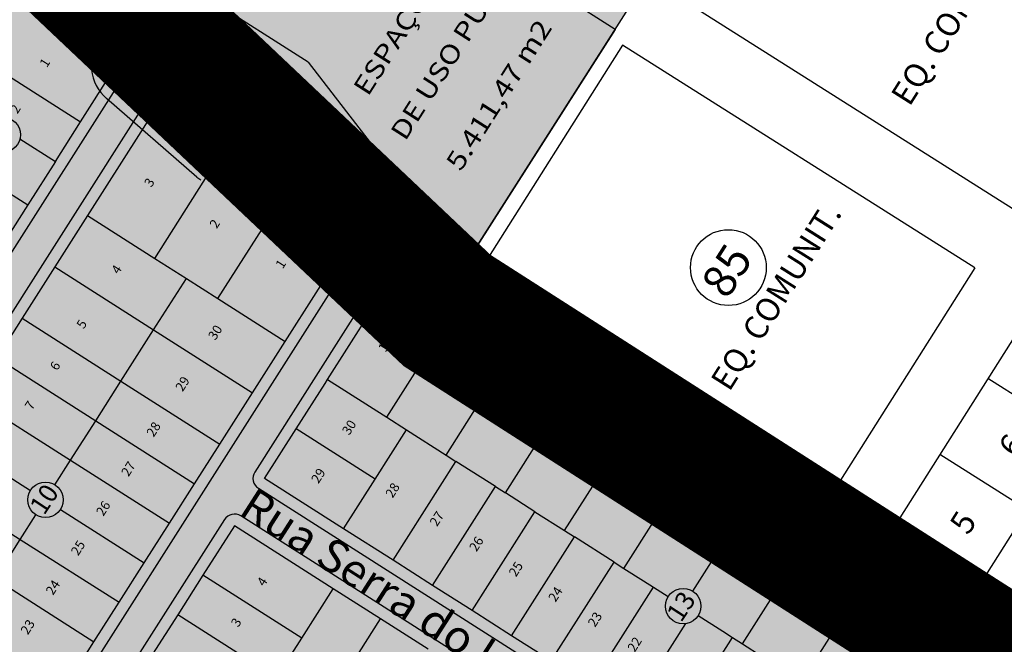
# Model space of a CAD drawing. Units: millimetres. Extents: x 630777 to 650226, y 8599766 to 8622142.
# Drawn here: x 635989 to 636199, y 8612280 to 8612413 of the extents above; entities that cross this region are included whole.
import ezdxf

# ---------------------------------------------------------------- set-up
doc = ezdxf.new("R2010")
doc.units = ezdxf.units.MM
doc.linetypes.add('CONTINUO', pattern=[0])
doc.layers.add('0_ZEIS 1', color=7, linetype='Continuous', true_color=0xffeebd)
doc.layers.add('0_ZH3_1', color=7, linetype='Continuous', true_color=0xaefef5)
for name, color, linetype in [('CANTEIROS', 92, 'Continuous'), ('jardim aurora - ajustado', 7, 'Continuous'), ('LOT COLINAS', 7, 'Continuous'), ('LOT SERRA DOURADA', 44, 'Continuous'), ('LOTES', 7, 'Continuous'), ('QUADRA', 7, 'Continuous'), ('RUAS', 7, 'Continuous'), ('textos', 2, 'Continuous'), ('vias', 54, 'Continuous')]:
    doc.layers.add(name, color=color, linetype=linetype)
doc.styles.add('NLOTES', font='ARIALN.TTF', dxfattribs={"width": 1.2, "height": 2.5})
doc.styles.add('QUADRAS', font='arial.ttf')
doc.styles.add('ROMAND', font='romans.shx')
doc.styles.add('ROMANS', font='romans')
doc.styles.add('tGArial1', font='arial.ttf', dxfattribs={"height": 0.001})

# ---------------------------------------------------------------- blocks, each defined once
blk = doc.blocks.new('colinas')
at = {"layer": 'LOT COLINAS', "color": 0}
for p, q in [((653083.62, 8608678.38), (652982.45, 8608742.91)), ((653018.09, 8608671.4), (652960.34, 8608708.24)), ((653010.16, 8608672.9), (652983.94, 8608689.63)), ((653004.68, 8608666.91), (652986.26, 8608678.66)), ((653083.62, 8608678.38), (653051.56, 8608628.11)), ((653083.62, 8608678.38), (653051.56, 8608628.11)), ((653018.09, 8608671.4), (653051.56, 8608628.11)), ((652994.36, 8608646.89), (652975.06, 8608663.66)), ((653020.29, 8608663.64), (653047.37, 8608628.62)), ((653014.82, 8608657.65), (653021.5, 8608649)), ((653025.74, 8608630.34), (653028.05, 8608633.96)), ((653032.95, 8608634.19), (653043.7, 8608620.28))]:
    blk.add_line(p, q, dxfattribs=at)
for centre, radius, start, end in [((652981.22, 8608670.74), 9.39, 57.466, 229.0213), ((652988.65, 8608639.18), 40, 37.7054, 57.466), ((652983.17, 8608633.18), 40, 37.7054, 57.466), ((653014.8, 8608643.82), 8.48, 237.466, 37.7054), ((652998.95, 8608652.17), 7, 229.0213, 237.466), ((653030.58, 8608632.35), 3, 37.7054, 147.466), ((653028.27, 8608628.73), 3, 147.466, 237.466), ((653063.19, 8608640.85), 20, 217.7054, 237.466), ((653059.53, 8608632.51), 20, 217.7054, 224.9003)]:
    blk.add_arc(centre, radius, start, end, dxfattribs=at)
at = {"layer": 'LOTES', "color": 0, "linetype": 'Continuous', "ltscale": 20, "style": 'NLOTES', "width": 1.2}
for s, p in [('ESPAÇO LIVRE ', (653030.87, 8608663.92)), ('DE USO PÚBLICO', (653038.82, 8608654.39)), ('5.411,47 m2', (653050.65, 8608647.9))]:
    blk.add_text(s, height=4, rotation=57.466, dxfattribs=at).set_placement(p)

msp = doc.modelspace()

# ---------------------------------------------------------------- hatches: boundary and pattern name
at = {"layer": '0_ZEIS 1'}
msp.add_hatch(color=256, dxfattribs=at).paths.add_polyline_path([(636304.055, 8612225.545), (636194.578, 8612046.867), (635880.797, 8611534.745), (635880.53, 8611534.31), (635878.501, 8611535.351), (635872.85, 8611538.105), (635867.144, 8611540.735), (635861.38, 8611543.233), (635855.558, 8611545.589), (635849.9, 8611547.724), (635844.2, 8611549.754), (635838.473, 8611551.712), (635832.733, 8611553.631), (635826.992, 8611555.545), (635823.692, 8611556.664), (635819.73, 8611558.511), (635813.977, 8611561.033), (635808.165, 8611563.415), (635802.516, 8611565.574), (635796.826, 8611567.629), (635791.107, 8611569.611), (635790.407, 8611569.849), (635785.015, 8611572.369), (635778.903, 8611575.329), (635772.819, 8611578.359), (635766.753, 8611581.44), (635760.697, 8611584.553), (635754.642, 8611587.681), (635748.581, 8611590.805), (635742.503, 8611593.908), (635736.401, 8611596.97), (635730.266, 8611599.973), (635724.089, 8611602.9), (635717.862, 8611605.731), (635711.576, 8611608.45), (635705.773, 8611610.826), (635699.924, 8611613.112), (635694.041, 8611615.327), (635688.135, 8611617.49), (635682.216, 8611619.62), (635676.298, 8611621.738), (635674.852, 8611622.257), (635670.731, 8611624.153), (635664.457, 8611626.899), (635658.664, 8611629.3), (635652.825, 8611631.611), (635646.952, 8611633.851), (635641.055, 8611636.04), (635635.146, 8611638.196), (635634.639, 8611638.38), (635630.255, 8611640.531), (635624.83, 8611643.403), (635619.516, 8611646.455), (635613.276, 8611650.372), (635607.151, 8611654.501), (635601.083, 8611658.763), (635595.01, 8611663.08), (635588.873, 8611667.375), (635582.613, 8611671.569), (635576.168, 8611675.583), (635569.479, 8611679.342), (635561.1, 8611683.53), (635552.808, 8611687.726), (635545.133, 8611692.424), (635538.605, 8611698.12), (635537.323, 8611713.975), (635650.795, 8611894.889), (635905.81, 8612301.474), (635982.459, 8612422.589)])
at = {"layer": '0_ZH3_1'}
msp.add_hatch(color=256, dxfattribs=at).paths.add_polyline_path([(636084.119, 8612360.645), (636542.393, 8613079.05), (635803.592, 8613569.209), (635681.65, 8613371.479), (635734.637, 8613304.836), (635891.265, 8613187.563), (635585.976, 8612704.058)])

# ---------------------------------------------------------------- linework, layer by layer
at = {"layer": '0_ZH3_1', "flags": 128}
msp.add_lwpolyline([(636084.119, 8612360.645), (636542.393, 8613079.05), (635803.592, 8613569.209), (635681.65, 8613371.479), (635734.637, 8613304.836), (635891.265, 8613187.563), (635585.976, 8612704.058)], close=True, dxfattribs=at)
at = {"layer": 'CANTEIROS', "elevation": 346.36}
msp.add_lwpolyline([(636245.381, 8612257.378), (636077.09, 8612365.64)], dxfattribs=at)
at = {"layer": 'jardim aurora - ajustado'}
for p, q in [((636200.971, 8612372.722), (636125.788, 8612420.267)), ((636117.775, 8612407.596), (636087.779, 8612360.163)), ((636192.958, 8612360.051), (636117.775, 8612407.596)), ((636162.962, 8612312.618), (636087.779, 8612360.163)), ((636192.958, 8612360.051), (636162.962, 8612312.618)), ((636205.629, 8612352.038), (636175.633, 8612304.605)), ((636224.214, 8612340.285), (636194.218, 8612292.852)), ((636214.331, 8612324.657), (636195.746, 8612336.41)), ((636204.101, 8612308.48), (636185.516, 8612320.233)), ((636251.323, 8612256.739), (636175.633, 8612304.605))]:
    msp.add_line(p, q, dxfattribs=at)
msp.add_circle((636140.368, 8612360.107), 8.087, dxfattribs=at)
at = {"layer": 'LOT SERRA DOURADA', "color": 0, "linetype": 'CONTINUO'}
for p, q in [((635980.997, 8612404.637, 346.36), (636002.085, 8612391.209, 346.36)), ((636002.085, 8612391.209, 346.36), (636008.905, 8612401.919, 346.36)), ((635996.713, 8612382.774, 346.36), (636002.085, 8612391.209, 346.36)), ((635989.148, 8612387.591, 346.36), (635996.713, 8612382.774, 346.36)), ((635969.717, 8612386.924, 346.36), (635990.805, 8612373.495, 346.36)), ((635996.713, 8612382.774, 346.36), (635990.805, 8612373.495, 346.36)), ((635990.805, 8612373.495, 346.36), (635984.359, 8612363.373, 346.36))]:
    msp.add_line(p, q, dxfattribs=at)
msp.add_lwpolyline([(635982.459, 8612422.589), (636304.055, 8612225.545), (636194.578, 8612046.867), (635880.797, 8611534.745)], dxfattribs=at)
at = {"layer": 'LOT SERRA DOURADA', "color": 0, "linetype": 'CONTINUO', "elevation": 346.36}
msp.add_lwpolyline([(635990.066, 8612418.878), (636010.386, 8612403.933, -0.3947029), (636011.014, 8612400.577), (635986.468, 8612362.03, -0.4142136), (635983.016, 8612361.264), (635961.929, 8612374.693)], format="xyb", dxfattribs=at)
at = {"layer": 'LOT SERRA DOURADA', "color": 0, "linetype": 'CONTINUO', "elevation": 346.36, "flags": 128}
for points in [[(636008.905, 8612401.919), (635998.812, 8612409.342)], [(636018.594, 8612394.794), (636003.577, 8612371.212)], [(636032.32, 8612384.699), (636018.594, 8612394.794)], [(636017.917, 8612362.08), (636032.32, 8612384.699)], [(636045.239, 8612375.199), (636032.32, 8612384.699)], [(636031.412, 8612353.486), (636045.239, 8612375.199)], [(636058.965, 8612365.104), (636045.239, 8612375.199)], [(636003.577, 8612371.212), (635996.594, 8612360.246)], [(636003.577, 8612371.212), (636017.917, 8612362.08)], [(636045.752, 8612344.355), (636058.965, 8612365.104)], [(636017.917, 8612362.08), (636024.665, 8612357.783)], [(635996.594, 8612360.246), (635989.612, 8612349.281)], [(635996.594, 8612360.246), (636017.682, 8612346.818)], [(636017.682, 8612346.818), (636024.665, 8612357.783)], [(636024.665, 8612357.783), (636031.412, 8612353.486)], [(636054.8, 8612336.222), (636068.658, 8612357.985)], [(636068.658, 8612357.985), (636081.273, 8612349.869)], [(636031.412, 8612353.486), (636045.752, 8612344.355)], [(636067.452, 8612328.165), (636081.273, 8612349.869)], [(636081.273, 8612349.869), (636093.888, 8612341.754)], [(635989.612, 8612349.281), (635984.24, 8612340.846)], [(635989.612, 8612349.281), (636010.699, 8612335.852)], [(636010.699, 8612335.852), (636017.682, 8612346.818)], [(636017.682, 8612346.818), (636038.769, 8612333.389)], [(636038.769, 8612333.389), (636045.752, 8612344.355)], [(636080.105, 8612320.108), (636093.888, 8612341.754)], [(636093.888, 8612341.754), (636106.504, 8612333.639)], [(635984.24, 8612340.846), (636005.328, 8612327.417)], [(636005.328, 8612327.417), (636010.699, 8612335.852)], [(636010.699, 8612335.852), (636031.786, 8612322.424)], [(636048.085, 8612325.679), (636054.262, 8612335.379), (636054.8, 8612336.222)], [(636054.8, 8612336.222), (636067.452, 8612328.165)], [(636031.786, 8612322.424), (636038.769, 8612333.389)], [(636092.757, 8612312.051), (636106.504, 8612333.639)], [(636106.504, 8612333.639), (636119.119, 8612325.523)], [(635978.869, 8612332.411), (635999.956, 8612318.982)], [(635999.956, 8612318.982), (636005.328, 8612327.417)], [(636005.328, 8612327.417), (636026.415, 8612313.989)], [(636067.452, 8612328.165), (636071.67, 8612325.48)], [(636041.371, 8612315.135), (636048.085, 8612325.679)], [(636064.955, 8612314.936), (636048.085, 8612325.679)], [(636064.955, 8612314.936), (636071.67, 8612325.48)], [(636071.67, 8612325.48), (636080.105, 8612320.108)], [(636105.409, 8612303.994), (636119.119, 8612325.523)], [(636119.119, 8612325.523), (636131.734, 8612317.408)], [(635973.498, 8612323.976), (635991.393, 8612312.58)], [(636026.415, 8612313.989), (636031.786, 8612322.424)], [(636080.105, 8612320.108), (636082.213, 8612318.765)], [(635996.618, 8612313.739), (635999.956, 8612318.982)], [(635999.956, 8612318.982), (636021.044, 8612305.554)], [(636068.785, 8612297.678), (636082.213, 8612318.765)], [(636090.648, 8612313.394), (636082.213, 8612318.765)], [(636118.062, 8612295.937), (636131.734, 8612317.408)], [(636131.734, 8612317.408), (636144.349, 8612309.292)], [(635968.126, 8612315.541), (635989.214, 8612302.112)], [(636021.044, 8612305.554), (636026.415, 8612313.989)], [(636058.241, 8612304.392), (636041.371, 8612315.135)], [(636058.241, 8612304.392), (636064.955, 8612314.936)], [(636077.22, 8612292.307), (636090.648, 8612313.394)], [(636090.648, 8612313.394), (636092.757, 8612312.051)], [(636099.083, 8612308.023), (636092.757, 8612312.051)], [(635989.214, 8612302.112), (635992.552, 8612307.355)], [(635997.777, 8612308.515), (636015.672, 8612297.119)], [(636085.655, 8612286.935), (636099.083, 8612308.023)], [(636099.083, 8612308.023), (636105.409, 8612303.994)], [(636132.747, 8612291.072), (636144.349, 8612309.292)], [(636144.349, 8612309.292), (636156.965, 8612301.177)], [(636015.672, 8612297.119), (636021.044, 8612305.554)], [(636034.926, 8612305.013), (636028.211, 8612294.469)], [(636056.013, 8612291.584), (636034.926, 8612305.013)], [(636068.785, 8612297.678), (636058.241, 8612304.392)], [(636105.409, 8612303.994), (636107.518, 8612302.651)], [(635983.842, 8612293.677), (635989.214, 8612302.112)], [(635989.214, 8612302.112), (636010.301, 8612288.684)], [(636094.09, 8612281.564), (636107.518, 8612302.651)], [(636115.953, 8612297.28), (636107.518, 8612302.651)], [(636143.367, 8612279.823), (636156.965, 8612301.177)], [(636156.965, 8612301.177), (636169.58, 8612293.061)], [(636010.301, 8612288.684), (636015.672, 8612297.119)], [(636077.22, 8612292.307), (636068.785, 8612297.678)], [(636102.525, 8612276.193), (636115.953, 8612297.28)], [(636115.953, 8612297.28), (636118.062, 8612295.937)], [(636118.062, 8612295.937), (636122.279, 8612293.252), (636124.388, 8612291.909)], [(635983.842, 8612293.677), (636004.93, 8612280.249)], [(636028.211, 8612294.469), (636022.84, 8612286.034)], [(636049.299, 8612281.041), (636028.211, 8612294.469)], [(636156.019, 8612271.766), (636169.58, 8612293.061)], [(636169.58, 8612293.061), (636182.195, 8612284.946)], [(636049.299, 8612281.041), (636056.013, 8612291.584)], [(636066.135, 8612285.139), (636056.013, 8612291.584)], [(636085.655, 8612286.935), (636077.22, 8612292.307)], [(636110.96, 8612270.821), (636124.388, 8612291.909)], [(636124.388, 8612291.909), (636127.522, 8612289.913)], [(636004.93, 8612280.249), (636010.301, 8612288.684)], [(636094.09, 8612281.564), (636085.655, 8612286.935)], [(636022.84, 8612286.034), (636017.469, 8612277.599)], [(636043.928, 8612272.606), (636022.84, 8612286.034)], [(636053.781, 8612265.738), (636066.135, 8612285.139)], [(636076.257, 8612278.693), (636066.135, 8612285.139)], [(636133.906, 8612285.848), (636139.149, 8612282.509), (636141.258, 8612281.166)], [(636168.672, 8612263.709), (636182.195, 8612284.946)], [(636182.195, 8612284.946), (636194.81, 8612276.831)], [(636119.395, 8612265.45), (636131.297, 8612284.141)], [(635999.558, 8612271.814), (636004.93, 8612280.249)], [(636043.928, 8612272.606), (636049.299, 8612281.041)], [(636102.525, 8612276.193), (636094.09, 8612281.564)], [(636127.83, 8612260.079), (636141.258, 8612281.166)], [(636141.258, 8612281.166), (636143.367, 8612279.823)], [(636143.367, 8612279.823), (636147.584, 8612277.137), (636149.693, 8612275.795)]]:
    msp.add_lwpolyline(points, dxfattribs=at)
for points in [[(636020.345, 8612397.231, 0.4339972), (636016.755, 8612396.559), (635925.732, 8612253.621, 0.4142136), (635926.498, 8612250.17), (635968.673, 8612223.313, 0.4142136), (635972.125, 8612224.079), (636061.343, 8612364.184, 0.3947029), (636060.715, 8612367.541), (636020.345, 8612397.231)], [(636241.064, 8612250.643), (636070.279, 8612360.509, 0.4155667), (636066.818, 8612359.749), (636039.263, 8612316.478, 0.4142136), (636040.028, 8612313.026), (636199.968, 8612211.177)], [(636193.821, 8612206.793), (636036.269, 8612307.122, 0.4142136), (636032.817, 8612306.356), (636008.646, 8612268.398, 0.4142136), (636009.412, 8612264.947), (636159.164, 8612169.586)]]:
    msp.add_lwpolyline(points, format="xyb", dxfattribs=at)
at = {"layer": 'QUADRA', "linetype": 'CONTINUO'}
for centre in [(635985.465, 8612388.459, 346.36), (635994.585, 8612310.547, 346.36), (636130.714, 8612287.88, 346.36)]:
    msp.add_circle(centre, 3.784, dxfattribs=at)
at = {"layer": 'vias', "color": 72, "true_color": 0x71d425, "const_width": 30, "flags": 128}
msp.add_lwpolyline([(637526.848, 8611427.391), (637522.672, 8611429.775), (636664.487, 8611981.27), (636246.39, 8612244.655), (636080.331, 8612350.943), (635995.835, 8612430.842), (635338.604, 8612849.978)], dxfattribs=at)
at = {"layer": 'vias', "color": 20, "true_color": 0xff3333, "const_width": 30, "flags": 128}
msp.add_lwpolyline([(637526.848, 8611427.391), (637522.672, 8611429.775), (636664.487, 8611981.27), (636246.39, 8612244.655), (636080.331, 8612350.943), (635995.835, 8612430.842), (635338.604, 8612849.978)], dxfattribs=at)

# ---------------------------------------------------------------- block references
at = {"layer": 'LOT COLINAS'}
msp.add_blockref('colinas', (-16967.437, 3732.536), dxfattribs=at)

# ---------------------------------------------------------------- texts
at = {"layer": 'LOTES', "style": 'tGArial1'}
for s, p in [('1', (635994.889, 8612402.651)), ('2', (635988.609, 8612392.792)), ('3', (636017.193, 8612377.106)), ('2', (636031.147, 8612368.291)), ('4', (636010.193, 8612358.556)), ('1', (636045.233, 8612359.711)), ('5', (636002.756, 8612346.877)), ('30', (636030.845, 8612344.463)), ('1', (636067.152, 8612341.89)), ('6', (635997.085, 8612337.971)), ('29', (636023.862, 8612333.498)), ('2', (636079.629, 8612333.558)), ('7', (635991.713, 8612329.536)), ('28', (636017.685, 8612323.797)), ('30', (636059.433, 8612324.205)), ('3', (636092.263, 8612325.472)), ('27', (636012.314, 8612315.362)), ('4', (636105.054, 8612317.632)), ('29', (636052.863, 8612313.9)), ('28', (636068.694, 8612310.796)), ('26', (636006.942, 8612306.927)), ('5', (636117.56, 8612309.345)), ('27', (636078.156, 8612304.711)), ('6', (636130.194, 8612301.259)), ('25', (636001.571, 8612298.492)), ('26', (636086.591, 8612299.34)), ('25', (636095.026, 8612293.968)), ('7', (636142.879, 8612293.253)), ('24', (635996.2, 8612290.058)), ('4', (636041.272, 8612291.934)), ('24', (636103.47, 8612288.611)), ('23', (636111.905, 8612283.24)), ('8', (636155.513, 8612285.167)), ('23', (635990.828, 8612281.623)), ('3', (636035.732, 8612283.233)), ('22', (636120.371, 8612277.918))]:
    msp.add_text(s, height=2, rotation=57.52587, dxfattribs=at).set_placement(p)
at = {"layer": 'QUADRA', "style": 'tGArial1'}
for s, p in [('10', (635994.304, 8612307.083, 346.36)), ('13', (636130.263, 8612284.202, 346.36))]:
    msp.add_text(s, height=4, rotation=56.69577, dxfattribs=at).set_placement(p)
at = {"layer": 'RUAS', "style": 'QUADRAS'}
msp.add_text('Rua Serra do Imeri', height=7, rotation=327.27381, dxfattribs=at).set_placement((636035.545, 8612307.653))
at = {"layer": 'textos'}
for s, height, style, p in [('EQ. COMUNIT.', 4.99748, 'ROMANS', (636179.023, 8612394.27)), ('EQ. COMUNIT.', 4.99748, 'ROMANS', (636140.556, 8612333.442)), ('85', 6.9965, 'ROMAND', (636140.137, 8612353.117)), ('6', 4.997, 'ROMANS', (636201.953, 8612319.241)), ('5', 4.997, 'ROMANS', (636191.55, 8612302.79))]:
    msp.add_text(s, height=height, rotation=57.69132, dxfattribs=dict(at, style=style)).set_placement(p)

doc.saveas('drawing.dxf')
